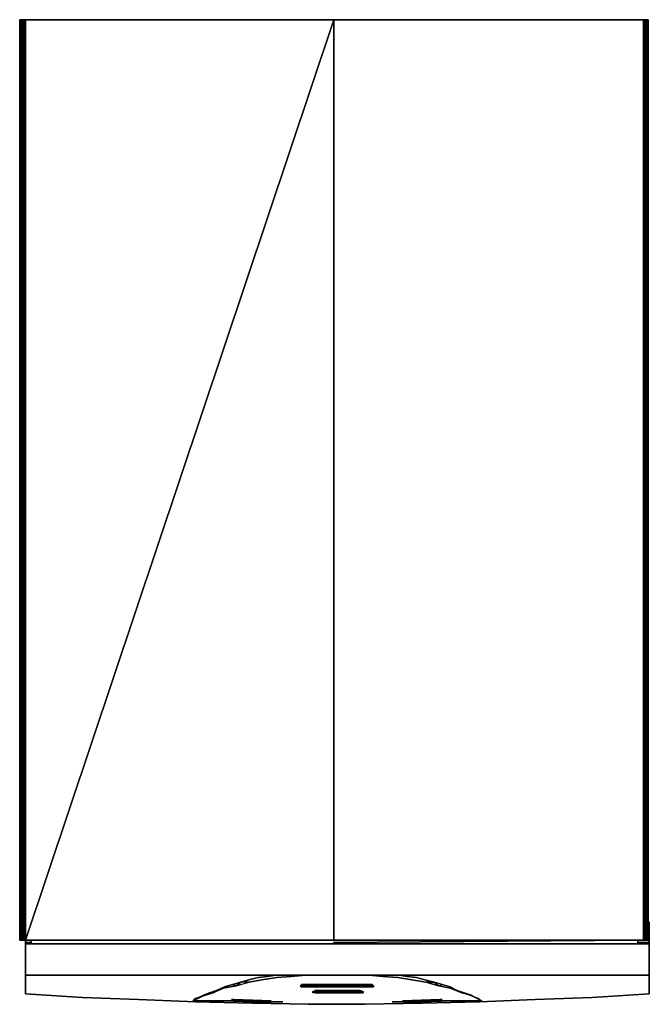
# Model space of a CAD drawing. Units: inches. Extents: x 0 to 14.9, y -23.3 to 0.
import ezdxf

# ---------------------------------------------------------------- set-up
doc = ezdxf.new("R2010")
doc.units = ezdxf.units.IN
doc.header["$MEASUREMENT"] = 0
doc.layers.get('0').update_dxf_attribs({"true_color": 0x5890e1})

msp = doc.modelspace()

# ---------------------------------------------------------------- linework, layer by layer
at = {"elevation": 0}
for points in [[(14.871, -0.028), (14.871, 0), (14.844, 0), (14.816, 0), (14.789, 0), (14.761, 0), (7.436, 0), (0.138, 0), (0.11, 0), (0.083, 0), (0.055, 0), (0.028, 0), (0, 0)], [(0, 0), (0.028, 0), (0.055, 0), (0.083, 0), (0.083, -21.798), (0.055, -21.798), (0.028, -21.798)], [(0.028, -21.798), (0.055, -21.798), (0.083, -21.798), (0.11, -21.798), (0.138, -21.798), (7.436, -21.798), (14.761, -21.798), (14.789, -21.798), (14.816, -21.798), (14.844, -21.798), (14.871, -21.798), (14.871, 0)], [(0.028, -21.798), (0.028, 0), (0.055, 0), (0.083, 0), (0.11, 0), (0.11, -21.798), (0.083, -21.798), (0.055, -21.798), (0.055, 0), (0.083, 0), (0.11, 0), (0.138, 0), (0.138, -21.798), (0.11, -21.798), (0.083, -21.798), (0.083, 0), (0.11, 0), (0.138, 0), (7.436, 0), (0.138, -21.798), (7.436, -21.798), (0.138, -21.798), (0.138, -21.854), (0.138, -21.881), (0.138, -22.624), (14.899, -22.624), (0.138, -22.624), (0.138, -22.846), (0.138, -23.066), (1.486, -23.149), (2.809, -23.204), (4.158, -23.259), (5.507, -23.287), (6.83, -23.314), (8.179, -23.314), (9.529, -23.287), (10.878, -23.259), (12.201, -23.204), (13.55, -23.149), (14.899, -23.066)], [(0.028, 0), (0.028, -21.798)], [(0.055, 0), (0.055, -21.798)], [(0.083, 0), (0.083, -21.798)], [(0.275, -21.854), (0.138, -21.854), (0.138, -21.798), (0.11, -21.798), (0.11, 0), (0.138, 0), (7.436, 0)], [(0.11, 0), (0.11, -21.798)], [(0.138, -21.798), (7.436, -21.798), (7.436, 0)], [(7.436, 0), (14.761, 0), (14.789, 0), (14.816, 0), (14.816, -21.798), (14.789, -21.798), (14.761, -21.798), (14.761, 0), (14.789, 0), (14.816, 0), (14.844, 0), (14.844, -21.798), (14.816, -21.798), (14.789, -21.798), (14.789, 0), (14.816, 0), (14.844, 0), (14.871, 0), (14.871, -21.798), (14.844, -21.798), (14.844, 0), (14.871, 0), (14.871, -21.798)], [(14.761, 0), (14.761, -21.798), (7.436, -21.798), (7.436, 0)], [(14.789, 0), (14.789, -21.798)], [(14.816, 0), (14.816, -21.798)], [(14.899, -21.413), (14.899, -21.496), (14.899, -21.578), (14.899, -21.688), (14.899, -21.771), (14.899, -21.854), (14.624, -21.854)], [(14.899, -21.413), (14.899, -21.496), (14.899, -21.578), (14.899, -21.688), (14.899, -21.771), (14.899, -21.854), (14.899, -21.881)], [(0.138, -21.854), (0.138, -21.881), (14.899, -21.881), (14.899, -22.624), (14.899, -22.846), (14.899, -23.066), (13.55, -23.149), (12.201, -23.204), (10.878, -23.259), (9.529, -23.287), (8.179, -23.314), (6.83, -23.314), (5.507, -23.287), (4.158, -23.259), (2.809, -23.204), (1.486, -23.149), (0.138, -23.066), (0.138, -22.846), (0.138, -22.624), (0.138, -21.881), (14.899, -21.881), (14.899, -21.854), (14.624, -21.854), (14.899, -21.854)], [(7.436, -21.854), (14.624, -21.798)], [(14.624, -21.881), (14.624, -21.798)], [(14.899, -22.624), (14.899, -21.881)], [(0.138, -23.066), (0.138, -22.846), (0.138, -22.624), (0.138, -22.846), (0.138, -23.066), (1.486, -23.149), (2.809, -23.204), (4.158, -23.259), (5.507, -23.287), (6.83, -23.314), (8.179, -23.314), (9.529, -23.287), (10.878, -23.259), (12.201, -23.204), (13.55, -23.149), (14.899, -23.066), (14.899, -22.846), (14.899, -22.624)], [(4.323, -23.121), (4.186, -23.176), (4.351, -23.094), (4.489, -23.039), (4.654, -22.984), (4.846, -22.901), (5.039, -22.846), (5.232, -22.791), (5.425, -22.736), (5.645, -22.681), (5.865, -22.653)], [(4.571, -23.039), (4.819, -22.929), (5.122, -22.874), (5.425, -22.791), (5.232, -22.791)], [(6.775, -22.624), (6.417, -22.653), (6.087, -22.681), (5.727, -22.736), (5.425, -22.791), (5.232, -22.791), (5.425, -22.736), (5.645, -22.681), (5.865, -22.653), (6.059, -22.624)], [(5.865, -22.653), (5.645, -22.681), (5.425, -22.736), (5.232, -22.791)], [(6.665, -22.901), (6.692, -22.901), (6.72, -22.901), (6.72, -22.874), (6.692, -22.874), (6.665, -22.846), (6.692, -22.874), (6.692, -22.846), (6.665, -22.846), (6.692, -22.874), (6.665, -22.901), (6.665, -22.874), (6.665, -22.846)], [(6.72, -22.874), (6.72, -22.901), (6.692, -22.901), (6.72, -22.901), (8.289, -22.901), (8.289, -22.874), (8.344, -22.874), (8.344, -22.846)], [(8.344, -22.874), (8.289, -22.874), (8.289, -22.846), (6.72, -22.846)], [(6.72, -22.901), (8.289, -22.901), (8.317, -22.901), (8.344, -22.874), (8.317, -22.846), (8.289, -22.846), (8.317, -22.846), (8.289, -22.846)], [(8.592, -22.653), (8.95, -22.681), (9.282, -22.736), (9.612, -22.791), (9.282, -22.736), (8.95, -22.681), (8.592, -22.653), (8.261, -22.624)], [(8.344, -22.846), (8.372, -22.874), (8.372, -22.901), (8.344, -22.901), (8.344, -22.874), (8.344, -22.901), (8.317, -22.901), (8.289, -22.901), (8.289, -22.874), (8.344, -22.874), (8.317, -22.901), (8.289, -22.901)], [(8.344, -22.846), (8.317, -22.846)], [(8.344, -22.874), (8.344, -22.846), (8.372, -22.874), (8.344, -22.846)], [(10.933, -23.232), (10.713, -23.121), (10.465, -23.039), (10.19, -22.929), (9.915, -22.874), (9.612, -22.791), (9.282, -22.736), (8.95, -22.681), (8.592, -22.653)], [(8.977, -22.624), (9.171, -22.653), (9.392, -22.681), (9.584, -22.736), (9.805, -22.791)], [(9.997, -22.846), (9.805, -22.791), (9.584, -22.736), (9.392, -22.681), (9.171, -22.653)], [(9.915, -22.874), (9.805, -22.791), (9.584, -22.736), (9.392, -22.681), (9.171, -22.653)], [(10.52, -23.039), (10.355, -22.984), (10.19, -22.901), (10.355, -22.984), (10.465, -23.039), (10.52, -23.039), (10.355, -22.984), (10.19, -22.929), (10.19, -22.901), (9.997, -22.846), (10.19, -22.901), (9.997, -22.846), (9.915, -22.874), (10.19, -22.929), (10.19, -22.901), (10.355, -22.984)], [(4.323, -23.121), (4.571, -23.039), (4.489, -23.039), (4.654, -22.984)], [(4.846, -22.901), (4.654, -22.984), (4.489, -23.039)], [(6.665, -22.874), (6.637, -22.874)], [(6.692, -22.874), (6.72, -22.874)], [(6.968, -23.011), (6.995, -22.984), (6.995, -23.011), (6.995, -23.039), (6.968, -23.039), (6.94, -23.039), (6.94, -23.011), (6.968, -23.011), (6.995, -22.984), (7.023, -22.984), (7.023, -23.011), (8.041, -23.011), (8.041, -22.984), (7.023, -22.984), (6.995, -22.984), (6.995, -23.011), (6.968, -23.011), (6.968, -23.039)], [(6.995, -23.011), (7.023, -23.011), (7.023, -23.039), (6.995, -23.039), (6.968, -23.039), (6.94, -23.039)], [(6.968, -23.011), (6.94, -23.011), (6.94, -23.039)], [(6.968, -23.011), (6.94, -23.039)], [(6.968, -23.011), (6.995, -23.011), (7.023, -23.011), (7.023, -23.039), (6.995, -23.039), (7.023, -23.039)], [(8.041, -22.984), (8.041, -23.011), (7.023, -23.011)], [(7.023, -23.011), (7.023, -22.984), (8.041, -22.984), (8.069, -22.984), (8.096, -23.011), (8.069, -23.011), (8.041, -23.011), (8.041, -23.039), (7.023, -23.039), (8.041, -23.039)], [(7.023, -22.984), (8.041, -22.984), (8.069, -22.984), (8.069, -23.011), (8.069, -23.039), (8.041, -23.039), (8.069, -23.039), (8.096, -23.039), (8.069, -23.011)], [(8.069, -23.011), (8.041, -23.011), (8.041, -22.984), (8.069, -22.984), (8.096, -23.011), (8.124, -23.011), (8.124, -23.039), (8.096, -23.039)], [(8.124, -23.011), (8.096, -23.011), (8.069, -22.984)], [(8.069, -23.011), (8.096, -23.039), (8.069, -23.039), (8.096, -23.039), (8.124, -23.039), (8.096, -23.011)], [(8.372, -22.874), (8.372, -22.901), (8.344, -22.901), (8.344, -22.874), (8.344, -22.901), (8.317, -22.901), (8.344, -22.901), (8.372, -22.901)], [(9.915, -22.874), (10.19, -22.929), (10.465, -23.039), (10.355, -22.984), (10.52, -23.039)], [(10.823, -23.176), (10.851, -23.176), (10.878, -23.204), (10.713, -23.121), (10.465, -23.039)], [(10.851, -23.176), (10.823, -23.176), (10.685, -23.094), (10.713, -23.121), (10.52, -23.039), (10.685, -23.094), (10.52, -23.039)], [(4.103, -23.232), (4.323, -23.121)], [(5.094, -23.232), (5.949, -23.232), (4.103, -23.232), (5.949, -23.232), (5.067, -23.204), (5.012, -23.204)], [(4.103, -23.232), (5.949, -23.232), (5.067, -23.204)], [(6.224, -23.259), (5.507, -23.259), (4.819, -23.232), (4.103, -23.232)], [(4.103, -23.232), (4.819, -23.232), (4.626, -23.232)], [(4.103, -23.232), (4.626, -23.232), (5.122, -23.232), (4.819, -23.232), (5.507, -23.259), (5.122, -23.232), (5.617, -23.259), (5.204, -23.232), (5.617, -23.259)], [(4.323, -23.121), (4.158, -23.176), (4.131, -23.204)], [(4.186, -23.176), (4.158, -23.176), (4.131, -23.204)], [(4.323, -23.121), (4.158, -23.176), (4.186, -23.176), (4.351, -23.094), (4.186, -23.176)], [(4.213, -23.176), (4.186, -23.176), (4.158, -23.176)], [(4.819, -23.232), (4.626, -23.232), (5.122, -23.232), (5.617, -23.259), (5.204, -23.232)], [(5.067, -23.204), (5.949, -23.232)], [(5.122, -23.232), (5.507, -23.259), (5.617, -23.259)], [(8.812, -23.259), (9.392, -23.259), (9.805, -23.232), (9.392, -23.259), (9.915, -23.232), (10.41, -23.232), (10.218, -23.232), (9.915, -23.232), (9.502, -23.259)], [(10.713, -23.121), (10.878, -23.204), (10.933, -23.232), (9.061, -23.232), (10.273, -23.232)], [(9.997, -23.204), (9.942, -23.204), (9.061, -23.232), (10.933, -23.232)], [(9.061, -23.232), (9.942, -23.204)], [(9.502, -23.259), (10.218, -23.232), (10.933, -23.232), (9.061, -23.232), (9.942, -23.204)], [(9.915, -23.232), (9.392, -23.259), (9.502, -23.259)], [(9.805, -23.232), (9.392, -23.259), (9.915, -23.232), (10.41, -23.232), (9.915, -23.232), (10.218, -23.232), (9.915, -23.232), (9.502, -23.259)], [(10.933, -23.232), (10.41, -23.232), (10.218, -23.232), (9.502, -23.259)], [(10.933, -23.232), (10.218, -23.232)], [(10.933, -23.232), (10.878, -23.204)]]:
    msp.add_lwpolyline(points, dxfattribs=at)
for points in [[(0, -0.028), (0, 0)], [(0, -21.798), (0, 0)], [(0.028, -21.798), (0.028, 0), (0, 0), (0, -21.798), (0.028, -21.798), (0, -21.798), (0, 0), (0.028, 0)], [(0.028, -21.798), (0.028, 0)], [(0.028, -21.798), (0.028, 0)], [(0.028, -21.798), (0.055, -21.798), (0.055, 0), (0.028, 0)], [(0.138, -21.798), (7.436, 0), (0.138, 0)], [(7.436, -0.028), (7.436, 0)], [(7.436, -21.798), (7.436, 0)], [(7.436, -0.028), (7.436, 0)], [(7.436, 0), (14.761, 0), (14.761, -21.798), (14.789, -21.798), (14.789, 0), (14.761, 0)], [(7.436, 0), (7.436, -21.798), (14.761, -21.798), (7.436, -21.798)], [(14.844, 0), (14.844, -21.798), (14.816, -21.798), (14.816, 0)], [(14.844, -21.798), (14.844, 0)], [(14.844, -21.798), (14.871, -21.798), (14.871, 0), (14.844, 0)], [(14.871, -21.798), (14.871, 0)], [(14.899, -21.413), (14.899, -21.358)], [(14.899, -21.413), (14.899, -21.496), (14.899, -21.578), (14.899, -21.688), (14.899, -21.771), (14.899, -21.854), (14.899, -21.881), (14.899, -21.854), (14.899, -21.771), (14.899, -21.688), (14.899, -21.578), (14.899, -21.496), (14.899, -21.413), (14.899, -21.358)], [(0.028, -21.798), (0, -21.798)], [(0.138, -21.854), (0.138, -21.798)], [(0.275, -21.854), (0.138, -21.854)], [(0.138, -21.881), (0.138, -21.854)], [(0.138, -21.881), (0.138, -22.624), (0.138, -21.881), (14.899, -21.881), (14.899, -22.624), (14.899, -21.881)], [(0.275, -21.881), (0.275, -21.798)], [(0.275, -21.881), (0.275, -21.798)], [(7.436, -21.854), (14.624, -21.798)], [(7.436, -21.881), (7.436, -21.854)], [(7.436, -21.881), (7.436, -21.854)], [(7.436, -21.854), (7.436, -21.881)], [(14.624, -21.798), (14.624, -21.881)], [(14.899, -22.624), (0.138, -22.624)], [(5.122, -22.874), (5.039, -22.846), (5.232, -22.791), (5.039, -22.846), (5.122, -22.874), (4.819, -22.929), (4.846, -22.901), (5.039, -22.846), (4.846, -22.901), (4.819, -22.929)], [(5.232, -22.791), (5.122, -22.874)], [(5.232, -22.791), (5.122, -22.874), (5.425, -22.791)], [(6.417, -22.653), (6.087, -22.681), (5.727, -22.736), (5.425, -22.791), (5.727, -22.736), (6.087, -22.681)], [(6.059, -22.624), (5.865, -22.653)], [(6.775, -22.624), (6.417, -22.653)], [(6.692, -22.846), (6.692, -22.874), (6.692, -22.901), (6.665, -22.901), (6.637, -22.874), (6.665, -22.874), (6.665, -22.846), (6.692, -22.846), (6.72, -22.846), (6.72, -22.874), (8.289, -22.874), (8.289, -22.846), (6.72, -22.846)], [(6.72, -22.846), (6.72, -22.874), (6.692, -22.874), (6.692, -22.846)], [(6.72, -22.874), (6.72, -22.846), (8.289, -22.846), (8.289, -22.874)], [(8.261, -22.624), (8.592, -22.653)], [(8.344, -22.874), (8.317, -22.846)], [(8.317, -22.846), (8.344, -22.846)], [(8.977, -22.624), (9.171, -22.653)], [(9.805, -22.791), (9.612, -22.791)], [(9.612, -22.791), (9.915, -22.874), (9.997, -22.846), (9.805, -22.791)], [(9.915, -22.874), (9.997, -22.846), (9.805, -22.791)], [(14.899, -22.624), (14.899, -22.846), (14.899, -23.066), (14.899, -22.846)], [(4.323, -23.121), (4.489, -23.039), (4.351, -23.094)], [(4.489, -23.039), (4.351, -23.094), (4.323, -23.121)], [(4.489, -23.039), (4.323, -23.121), (4.571, -23.039)], [(4.654, -22.984), (4.571, -23.039), (4.819, -22.929)], [(4.654, -22.984), (4.571, -23.039)], [(4.819, -22.929), (4.846, -22.901), (4.654, -22.984)], [(6.665, -22.901), (6.665, -22.874), (6.637, -22.874)], [(6.692, -22.874), (6.665, -22.901)], [(6.665, -22.901), (6.665, -22.874)], [(6.692, -22.874), (6.692, -22.901)], [(8.289, -22.901), (6.72, -22.901), (6.72, -22.874), (8.289, -22.874)], [(6.968, -23.011), (6.94, -23.039)], [(6.94, -23.011), (6.94, -23.039)], [(6.995, -23.011), (6.968, -23.039)], [(6.968, -23.011), (6.968, -23.039), (6.995, -23.011)], [(7.023, -22.984), (7.023, -23.011), (6.995, -23.011), (6.995, -22.984)], [(6.995, -23.011), (6.995, -23.039)], [(8.041, -23.011), (8.041, -23.039), (7.023, -23.039), (7.023, -23.011)], [(8.041, -23.039), (8.041, -23.011), (8.069, -23.011), (8.069, -23.039)], [(8.069, -23.011), (8.069, -22.984)], [(8.069, -23.011), (8.096, -23.011), (8.096, -23.039)], [(8.124, -23.039), (8.096, -23.011), (8.124, -23.011)], [(8.124, -23.011), (8.124, -23.039), (8.096, -23.011), (8.124, -23.011)], [(8.096, -23.011), (8.096, -23.039), (8.124, -23.039)], [(8.372, -22.901), (8.372, -22.874)], [(8.372, -22.901), (8.372, -22.874)], [(10.355, -22.984), (10.19, -22.929)], [(10.52, -23.039), (10.465, -23.039)], [(10.52, -23.039), (10.713, -23.121), (10.685, -23.094)], [(4.323, -23.121), (4.131, -23.204), (4.103, -23.232)], [(4.131, -23.204), (4.103, -23.232)], [(4.103, -23.232), (5.949, -23.232)], [(4.819, -23.232), (4.626, -23.232), (4.103, -23.232)], [(4.323, -23.121), (4.158, -23.176), (4.131, -23.204)], [(4.186, -23.176), (4.213, -23.176)], [(5.507, -23.259), (5.122, -23.232), (4.819, -23.232)], [(5.012, -23.204), (5.067, -23.204)], [(5.094, -23.232), (5.949, -23.232)], [(6.224, -23.259), (5.617, -23.259), (5.507, -23.259)], [(5.617, -23.259), (5.507, -23.259), (6.224, -23.259)], [(8.812, -23.259), (9.392, -23.259), (9.502, -23.259)], [(9.502, -23.259), (9.392, -23.259), (8.812, -23.259)], [(9.061, -23.232), (10.933, -23.232)], [(9.061, -23.232), (10.273, -23.232)], [(9.942, -23.204), (9.997, -23.204)], [(10.41, -23.232), (10.933, -23.232)], [(10.685, -23.094), (10.823, -23.176)], [(10.823, -23.176), (10.713, -23.121)], [(10.851, -23.176), (10.713, -23.121), (10.878, -23.204)], [(10.933, -23.232), (10.878, -23.204), (10.851, -23.176), (10.823, -23.176), (10.713, -23.121)], [(10.906, -23.232), (10.933, -23.232)]]:
    msp.add_lwpolyline(points, close=True, dxfattribs=at)

doc.saveas('drawing.dxf')
